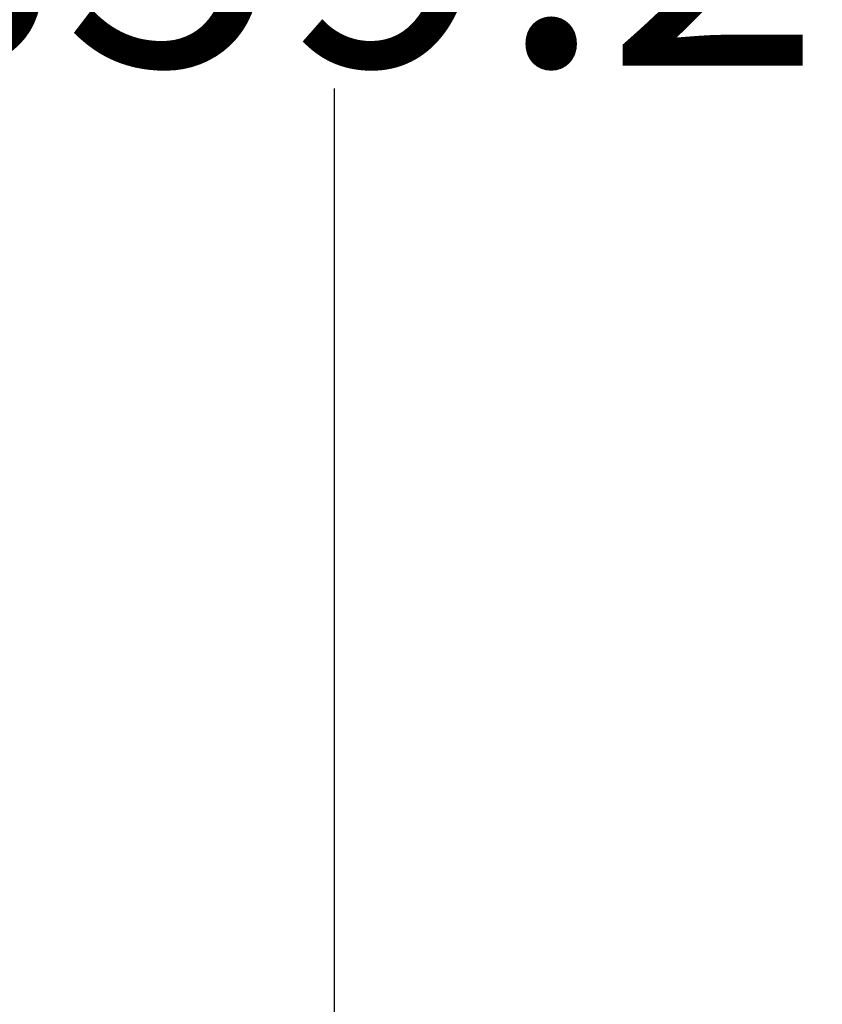
# Model space of a CAD drawing. Extents: x 766 to 8661, y -558 to 15000.
# Drawn here: x 3390 to 3460, y 1438 to 1524 of the extents above; entities that cross this region are included whole.
import ezdxf

# ---------------------------------------------------------------- set-up
doc = ezdxf.new("R2010")
doc.units = 0
doc.header["$LTSCALE"] = 16
doc.header["$PDMODE"] = 3
doc.header["$PDSIZE"] = 0.5
doc.layers.get('0').update_dxf_attribs({"linetype": 'CONTINUOUS'})
doc.layers.get('Defpoints').update_dxf_attribs({"linetype": 'CONTINUOUS'})
doc.dimstyles.get("Standard").update_dxf_attribs({"dimtxt": 10, "dimasz": 5, "dimexe": 1, "dimexo": 3, "dimgap": 2, "dimtad": 1, "dimtih": 1, "dimtoh": 1, "dimdec": 1, "dimdsep": 46, "dimtxsty": 'Standard', "dimblk": '_ARROW_FILLED', "dimcen": 0.09, "dimclrt": 256, "dimadec": 0, "dimazin": 0, "dimtp": 0.01, "dimtm": 0.01, "dimtfac": 1, "dimtdec": 1, "dimtofl": 0, "dimtmove": 0, "dimatfit": 3, "dimldrblk": '_ARROW_FILLED', "dimfxl": 1, "dimtolj": 1, "dimarcsym": 0})

# ---------------------------------------------------------------- blocks, each defined once
blk = doc.blocks.new('_ARROW_FILLED')
at = {"color": 0, "linetype": 'ByBlock'}
blk.add_solid([(0, 0), (-1, 0.1667), (-1, -0.1667)], dxfattribs=at)
blk = doc.blocks.new('*D91')
at = {"color": 0, "lineweight": -2, "transparency": 16777216}
for p, q in [((3328.759, 1711.918), (3425.307, 1711.918)), ((3417.307, 1701.918), (3417.307, 1546.818)), ((3417.307, 1362.718), (3417.307, 1517.818)), ((3365.259, 1352.718), (3425.307, 1352.718))]:
    blk.add_line(p, q, dxfattribs=at)
at = {"layer": 'Defpoints', "color": 0, "transparency": 16777216}
for p in [(3325.759, 1711.918), (3362.259, 1352.718), (3417.307, 1352.718)]:
    blk.add_point(p, dxfattribs=at)
at = {"color": 0, "lineweight": -2, "transparency": 16777216, "xscale": 10, "yscale": 10, "zscale": 10}
for p, rotation in [((3417.307, 1711.918), 90), ((3417.307, 1352.718), 270)]:
    blk.add_blockref('_ARROW_FILLED', p, dxfattribs=dict(at, rotation=rotation))
at = {"lineweight": 5, "transparency": 16777216, "insert": (3417.307, 1532.318), "char_height": 25, "attachment_point": 5}
blk.add_mtext('\\A1;359.2', dxfattribs=at)

msp = doc.modelspace()

# ---------------------------------------------------------------- dimensions: what is measured, and where the dimension line sits
at = {"lineweight": 5}
dim = msp.add_linear_dim(base=(3417.307, 1352.718), p1=(3325.759, 1711.918), p2=(3362.259, 1352.718), angle=270, dimstyle='Standard', override={"dimtxt": 25, "dimasz": 10, "dimexe": 8, "dimtad": 0, "dimtih": 1, "dimtoh": 1, "dimdec": 1, "dimzin": 0, "dimdsep": 46, "dimcen": 4, "dimtol": 0, "dimtdec": 1, "dimtzin": 0}, dxfattribs=at)
dim.commit()
dim.dimension.update_dxf_attribs({"geometry": '*D91', "text_midpoint": (3417.307, 1532.318)})

doc.saveas('drawing.dxf')
